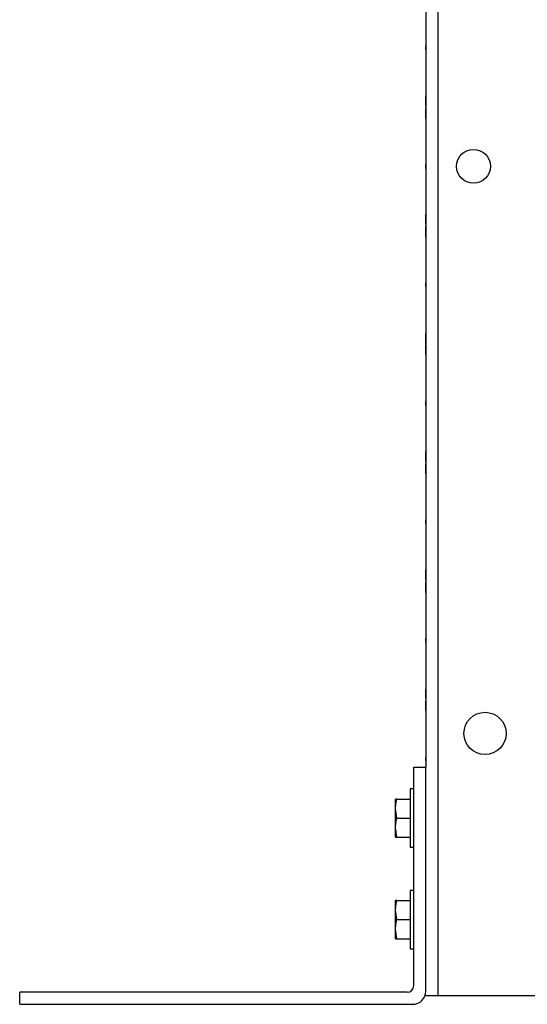
# Model space of a CAD drawing. Extents: x 6 to 75, y 7 to 126.
# Drawn here: x 60 to 67, y 7 to 22 of the extents above; entities that cross this region are included whole.
import ezdxf

# ---------------------------------------------------------------- set-up
doc = ezdxf.new("R2010")
doc.units = 0
doc.header["$MEASUREMENT"] = 0
doc.layers.add('TFR-TRI', color=7, linetype='CONTINUOUS')

msp = doc.modelspace()

# ---------------------------------------------------------------- linework, layer by layer
at = {"layer": 'TFR-TRI', "color": 4, "linetype": 'CONTINUOUS'}
for p, q in [((65.782, 91.493), (65.782, 7.618)), ((65.602, 90.227), (65.602, 10.994)), ((65.423, 7.769), (65.423, 10.993)), ((65.423, 10.993), (65.602, 10.993)), ((65.602, 7.687), (65.602, 10.993)), ((65.155, 10.507), (65.155, 10.524)), ((65.162, 10.524), (65.155, 10.524)), ((65.155, 10.458), (65.155, 10.507)), ((65.16, 10.449), (65.175, 10.524)), ((65.175, 10.524), (65.162, 10.524)), ((65.175, 10.524), (65.373, 10.524)), ((65.155, 10.384), (65.155, 10.458)), ((65.155, 10.384), (65.16, 10.449)), ((65.155, 10.292), (65.155, 10.384)), ((65.175, 10.243), (65.155, 10.384)), ((65.155, 10.194), (65.155, 10.292)), ((65.155, 10.103), (65.155, 10.194)), ((65.16, 10.168), (65.175, 10.243)), ((65.175, 10.243), (65.373, 10.243)), ((65.155, 10.103), (65.16, 10.168)), ((65.175, 9.962), (65.155, 10.103)), ((65.155, 10.028), (65.155, 10.103)), ((65.155, 9.979), (65.155, 10.028)), ((65.155, 9.962), (65.155, 9.979)), ((65.155, 9.962), (65.162, 9.962)), ((65.162, 9.962), (65.175, 9.962)), ((65.175, 9.962), (65.373, 9.962)), ((65.162, 9.024), (65.155, 9.024)), ((65.155, 9.007), (65.155, 9.024)), ((65.16, 8.949), (65.175, 9.024)), ((65.175, 9.024), (65.162, 9.024)), ((65.175, 9.024), (65.373, 9.024)), ((65.155, 8.958), (65.155, 9.007)), ((65.155, 8.884), (65.155, 8.958)), ((65.155, 8.884), (65.16, 8.949)), ((65.175, 8.743), (65.155, 8.884)), ((65.155, 8.792), (65.155, 8.884)), ((65.155, 8.694), (65.155, 8.792)), ((65.16, 8.668), (65.175, 8.743)), ((65.175, 8.743), (65.373, 8.743)), ((65.155, 8.603), (65.155, 8.694)), ((65.155, 8.603), (65.16, 8.668)), ((65.175, 8.462), (65.155, 8.603)), ((65.155, 8.528), (65.155, 8.603)), ((65.155, 8.479), (65.155, 8.528)), ((65.155, 8.462), (65.155, 8.479)), ((65.155, 8.462), (65.162, 8.462)), ((65.162, 8.462), (65.175, 8.462)), ((65.175, 8.462), (65.373, 8.462)), ((65.326, 7.672), (59.602, 7.672)), ((59.602, 7.493), (59.602, 7.672)), ((65.626, 7.618), (65.602, 7.618)), ((65.692, 7.618), (65.626, 7.618)), ((65.782, 7.618), (65.692, 7.618)), ((68.422, 7.618), (65.782, 7.618)), ((59.602, 7.493), (65.408, 7.493))]:
    msp.add_line(p, q, dxfattribs=at)
at = {"layer": 'TFR-TRI', "color": 3, "linetype": 'CONTINUOUS'}
for p, q in [((65.602, 21.588), (65.602, 21.648)), ((65.602, 21.588), (65.602, 21.648)), ((65.602, 21.648), (65.602, 21.588)), ((65.602, 21.648), (65.602, 21.588)), ((65.602, 20.903), (65.602, 20.908)), ((65.602, 20.908), (65.602, 20.906)), ((65.602, 20.906), (65.602, 20.9)), ((65.602, 20.898), (65.602, 20.904)), ((65.602, 20.904), (65.602, 20.881)), ((65.602, 20.891), (65.602, 20.903)), ((65.602, 20.9), (65.602, 20.89)), ((65.602, 20.887), (65.602, 20.898)), ((65.602, 20.892), (65.602, 20.897)), ((65.602, 20.897), (65.602, 20.895)), ((65.602, 20.895), (65.602, 20.889)), ((65.602, 20.876), (65.602, 20.892)), ((65.602, 20.872), (65.602, 20.891)), ((65.602, 20.89), (65.602, 20.878)), ((65.602, 20.889), (65.602, 20.88)), ((65.602, 20.87), (65.602, 20.887)), ((65.602, 20.883), (65.602, 20.881)), ((65.602, 20.881), (65.602, 20.883)), ((65.602, 20.881), (65.602, 20.873)), ((65.602, 20.872), (65.602, 20.881)), ((65.602, 20.881), (65.602, 20.877)), ((65.602, 20.88), (65.602, 20.867)), ((65.602, 20.878), (65.602, 20.864)), ((65.602, 20.877), (65.602, 20.872)), ((65.602, 20.856), (65.602, 20.876)), ((65.602, 20.873), (65.602, 20.861)), ((65.602, 20.861), (65.602, 20.872)), ((65.602, 20.872), (65.602, 20.861)), ((65.602, 20.851), (65.602, 20.872)), ((65.602, 20.868), (65.602, 20.871)), ((65.602, 20.871), (65.602, 20.868)), ((65.602, 20.849), (65.602, 20.87)), ((65.602, 20.858), (65.602, 20.868)), ((65.602, 20.868), (65.602, 20.859)), ((65.602, 20.867), (65.602, 20.85)), ((65.602, 20.864), (65.602, 20.847)), ((65.602, 20.861), (65.602, 20.846)), ((65.602, 20.847), (65.602, 20.861)), ((65.602, 20.861), (65.602, 20.848)), ((65.602, 20.859), (65.602, 20.846)), ((65.602, 20.846), (65.602, 20.858)), ((65.602, 20.83), (65.602, 20.856)), ((65.602, 20.837), (65.602, 20.851)), ((65.602, 20.85), (65.602, 20.83)), ((65.602, 20.822), (65.602, 20.849)), ((65.602, 20.848), (65.602, 20.837)), ((65.602, 20.837), (65.602, 20.847)), ((65.602, 20.847), (65.602, 20.82)), ((65.602, 20.846), (65.602, 20.831)), ((65.602, 20.846), (65.602, 20.83)), ((65.602, 20.83), (65.602, 20.846)), ((65.602, 20.827), (65.602, 20.837)), ((65.602, 20.825), (65.602, 20.837)), ((65.602, 20.837), (65.602, 20.828)), ((65.602, 20.831), (65.602, 20.819)), ((65.602, 20.83), (65.602, 20.814)), ((65.602, 20.809), (65.602, 20.83)), ((65.602, 20.83), (65.602, 20.814)), ((65.602, 20.814), (65.602, 20.83)), ((65.602, 20.828), (65.602, 20.818)), ((65.602, 20.819), (65.602, 20.827)), ((65.602, 20.813), (65.602, 20.825)), ((65.602, 20.801), (65.602, 20.822)), ((65.602, 20.82), (65.602, 20.799)), ((65.602, 20.812), (65.602, 20.819)), ((65.602, 20.819), (65.602, 20.81)), ((65.602, 20.818), (65.602, 20.81)), ((65.602, 20.801), (65.602, 20.814)), ((65.602, 20.814), (65.602, 20.801)), ((65.602, 20.814), (65.602, 20.801)), ((65.602, 20.804), (65.602, 20.813)), ((65.602, 20.809), (65.602, 20.812)), ((65.602, 20.81), (65.602, 20.805)), ((65.602, 20.81), (65.602, 20.807)), ((65.602, 20.807), (65.602, 20.809)), ((65.602, 20.793), (65.602, 20.809)), ((65.602, 20.805), (65.602, 20.804)), ((65.602, 20.792), (65.602, 20.801)), ((65.602, 20.801), (65.602, 20.792)), ((65.602, 20.785), (65.602, 20.801)), ((65.602, 20.801), (65.602, 20.79)), ((65.602, 20.799), (65.602, 20.785)), ((65.602, 20.78), (65.602, 20.793)), ((65.602, 20.792), (65.602, 20.789)), ((65.602, 20.789), (65.602, 20.792)), ((65.602, 20.79), (65.602, 20.78)), ((65.602, 20.78), (65.602, 20.785)), ((65.602, 20.785), (65.602, 20.78)), ((65.602, 20.78), (65.602, 20.773)), ((65.602, 20.77), (65.602, 20.78)), ((65.602, 20.773), (65.602, 20.768)), ((65.602, 20.765), (65.602, 20.77)), ((65.602, 20.768), (65.602, 20.764)), ((65.602, 20.763), (65.602, 20.765)), ((65.602, 20.764), (65.602, 20.763)), ((65.602, 20.723), (65.602, 20.721)), ((65.602, 20.722), (65.602, 20.723)), ((65.602, 20.718), (65.602, 20.722)), ((65.602, 20.721), (65.602, 20.716)), ((65.602, 20.713), (65.602, 20.718)), ((65.602, 20.716), (65.602, 20.706)), ((65.602, 20.706), (65.602, 20.713)), ((65.602, 20.706), (65.602, 20.701)), ((65.602, 20.701), (65.602, 20.706)), ((65.602, 20.697), (65.602, 20.706)), ((65.602, 20.706), (65.602, 20.694)), ((65.602, 20.701), (65.602, 20.685)), ((65.602, 20.687), (65.602, 20.701)), ((65.602, 20.697), (65.602, 20.694)), ((65.602, 20.685), (65.602, 20.697)), ((65.602, 20.694), (65.602, 20.697)), ((65.602, 20.694), (65.602, 20.677)), ((65.602, 20.694), (65.602, 20.685)), ((65.602, 20.685), (65.602, 20.694)), ((65.602, 20.666), (65.602, 20.687)), ((65.602, 20.672), (65.602, 20.685)), ((65.602, 20.672), (65.602, 20.685)), ((65.602, 20.685), (65.602, 20.672)), ((65.602, 20.685), (65.602, 20.664)), ((65.602, 20.681), (65.602, 20.683)), ((65.602, 20.683), (65.602, 20.673)), ((65.602, 20.676), (65.602, 20.681)), ((65.602, 20.676), (65.602, 20.679)), ((65.602, 20.679), (65.602, 20.678)), ((65.602, 20.678), (65.602, 20.674)), ((65.602, 20.677), (65.602, 20.656)), ((65.602, 20.668), (65.602, 20.676)), ((65.602, 20.668), (65.602, 20.676)), ((65.602, 20.674), (65.602, 20.667)), ((65.602, 20.673), (65.602, 20.662)), ((65.602, 20.672), (65.602, 20.656)), ((65.602, 20.656), (65.602, 20.672)), ((65.602, 20.656), (65.602, 20.672)), ((65.602, 20.655), (65.602, 20.668)), ((65.602, 20.658), (65.602, 20.668)), ((65.602, 20.667), (65.602, 20.659)), ((65.602, 20.639), (65.602, 20.666)), ((65.602, 20.664), (65.602, 20.637)), ((65.602, 20.662), (65.602, 20.649)), ((65.602, 20.659), (65.602, 20.649)), ((65.602, 20.649), (65.602, 20.658)), ((65.602, 20.64), (65.602, 20.656)), ((65.602, 20.656), (65.602, 20.64)), ((65.602, 20.656), (65.602, 20.63)), ((65.602, 20.636), (65.602, 20.656)), ((65.602, 20.64), (65.602, 20.655)), ((65.602, 20.649), (65.602, 20.636)), ((65.602, 20.638), (65.602, 20.649)), ((65.602, 20.649), (65.602, 20.639)), ((65.602, 20.627), (65.602, 20.64)), ((65.602, 20.64), (65.602, 20.628)), ((65.602, 20.626), (65.602, 20.64)), ((65.602, 20.623), (65.602, 20.639)), ((65.602, 20.639), (65.602, 20.625)), ((65.602, 20.625), (65.602, 20.638)), ((65.602, 20.637), (65.602, 20.616)), ((65.602, 20.619), (65.602, 20.636)), ((65.602, 20.636), (65.602, 20.614)), ((65.602, 20.63), (65.602, 20.61)), ((65.602, 20.628), (65.602, 20.619)), ((65.602, 20.618), (65.602, 20.627)), ((65.602, 20.614), (65.602, 20.626)), ((65.602, 20.615), (65.602, 20.625)), ((65.602, 20.625), (65.602, 20.614)), ((65.602, 20.608), (65.602, 20.623)), ((65.602, 20.619), (65.602, 20.615)), ((65.602, 20.606), (65.602, 20.619)), ((65.602, 20.615), (65.602, 20.618)), ((65.602, 20.616), (65.602, 20.599)), ((65.602, 20.609), (65.602, 20.615)), ((65.602, 20.614), (65.602, 20.595)), ((65.602, 20.614), (65.602, 20.606)), ((65.602, 20.606), (65.602, 20.614)), ((65.602, 20.61), (65.602, 20.595)), ((65.602, 20.606), (65.602, 20.609)), ((65.602, 20.596), (65.602, 20.608)), ((65.602, 20.606), (65.602, 20.603)), ((65.602, 20.603), (65.602, 20.606)), ((65.602, 20.582), (65.602, 20.606)), ((65.602, 20.597), (65.602, 20.606)), ((65.602, 20.599), (65.602, 20.588)), ((65.602, 20.591), (65.602, 20.597)), ((65.602, 20.586), (65.602, 20.596)), ((65.602, 20.595), (65.602, 20.589)), ((65.602, 20.595), (65.602, 20.583)), ((65.602, 20.589), (65.602, 20.591)), ((65.602, 20.588), (65.602, 20.582)), ((65.602, 20.581), (65.602, 20.586)), ((65.602, 20.583), (65.602, 20.579)), ((65.602, 20.579), (65.602, 20.581)), ((65.602, 19.838), (65.602, 19.898)), ((65.602, 19.838), (65.602, 19.898)), ((65.602, 19.898), (65.602, 19.838)), ((65.602, 19.898), (65.602, 19.838)), ((65.602, 19.158), (65.602, 19.154)), ((65.602, 19.153), (65.602, 19.158)), ((65.602, 19.154), (65.602, 19.142)), ((65.602, 19.14), (65.602, 19.153)), ((65.602, 19.047), (65.602, 19.148)), ((65.602, 19.148), (65.602, 19.067)), ((65.602, 19.142), (65.602, 19.147)), ((65.602, 19.147), (65.602, 19.145)), ((65.602, 19.145), (65.602, 19.139)), ((65.602, 19.126), (65.602, 19.142)), ((65.602, 19.142), (65.602, 19.119)), ((65.602, 19.119), (65.602, 19.14)), ((65.602, 19.139), (65.602, 19.13)), ((65.602, 19.131), (65.602, 19.128)), ((65.602, 19.128), (65.602, 19.131)), ((65.602, 19.13), (65.602, 19.117)), ((65.602, 19.119), (65.602, 19.128)), ((65.602, 19.128), (65.602, 19.119)), ((65.602, 19.106), (65.602, 19.126)), ((65.602, 19.121), (65.602, 19.118)), ((65.602, 19.118), (65.602, 19.121)), ((65.602, 19.119), (65.602, 19.105)), ((65.602, 19.119), (65.602, 19.088)), ((65.602, 19.095), (65.602, 19.119)), ((65.602, 19.105), (65.602, 19.119)), ((65.602, 19.108), (65.602, 19.118)), ((65.602, 19.118), (65.602, 19.109)), ((65.602, 19.117), (65.602, 19.1)), ((65.602, 19.109), (65.602, 19.096)), ((65.602, 19.096), (65.602, 19.108)), ((65.602, 19.08), (65.602, 19.106)), ((65.602, 19.088), (65.602, 19.105)), ((65.602, 19.105), (65.602, 19.088)), ((65.602, 19.1), (65.602, 19.08)), ((65.602, 19.08), (65.602, 19.096)), ((65.602, 19.096), (65.602, 19.08)), ((65.602, 19.075), (65.602, 19.095)), ((65.602, 19.088), (65.602, 19.076)), ((65.602, 19.074), (65.602, 19.088)), ((65.602, 19.088), (65.602, 19.063)), ((65.602, 19.059), (65.602, 19.08)), ((65.602, 19.08), (65.602, 19.064)), ((65.602, 19.08), (65.602, 19.064)), ((65.602, 19.064), (65.602, 19.08)), ((65.602, 19.076), (65.602, 19.066)), ((65.602, 19.056), (65.602, 19.075)), ((65.602, 19.063), (65.602, 19.074)), ((65.602, 19.067), (65.602, 19.056)), ((65.602, 19.066), (65.602, 19.057)), ((65.602, 19.051), (65.602, 19.064)), ((65.602, 19.064), (65.602, 19.051)), ((65.602, 19.064), (65.602, 19.051)), ((65.602, 19.063), (65.602, 19.043)), ((65.602, 19.054), (65.602, 19.063)), ((65.602, 19.043), (65.602, 19.059)), ((65.602, 19.057), (65.602, 19.051)), ((65.602, 19.049), (65.602, 19.054)), ((65.602, 19.051), (65.602, 19.042)), ((65.602, 19.042), (65.602, 19.051)), ((65.602, 19.051), (65.602, 19.027)), ((65.602, 19.051), (65.602, 19.04)), ((65.602, 19.023), (65.602, 19.049)), ((65.602, 19.027), (65.602, 19.047)), ((65.602, 19.043), (65.602, 19.029)), ((65.602, 19.03), (65.602, 19.043)), ((65.602, 19.042), (65.602, 19.039)), ((65.602, 19.039), (65.602, 19.042)), ((65.602, 19.04), (65.602, 19.03)), ((65.602, 19.03), (65.602, 19.023)), ((65.602, 19.02), (65.602, 19.03)), ((65.602, 19.029), (65.602, 19.023)), ((65.602, 19.023), (65.602, 19.018)), ((65.602, 19.015), (65.602, 19.02)), ((65.602, 19.018), (65.602, 19.014)), ((65.602, 19.013), (65.602, 19.015)), ((65.602, 19.014), (65.602, 19.013)), ((65.602, 18.973), (65.602, 18.971)), ((65.602, 18.972), (65.602, 18.973)), ((65.602, 18.968), (65.602, 18.972)), ((65.602, 18.971), (65.602, 18.966)), ((65.602, 18.963), (65.602, 18.968)), ((65.602, 18.966), (65.602, 18.956)), ((65.602, 18.963), (65.602, 18.937)), ((65.602, 18.957), (65.602, 18.963)), ((65.602, 18.956), (65.602, 18.963)), ((65.602, 18.935), (65.602, 18.959)), ((65.602, 18.959), (65.602, 18.939)), ((65.602, 18.943), (65.602, 18.957)), ((65.602, 18.956), (65.602, 18.944)), ((65.602, 18.947), (65.602, 18.956)), ((65.602, 18.935), (65.602, 18.947)), ((65.602, 18.944), (65.602, 18.947)), ((65.602, 18.947), (65.602, 18.944)), ((65.602, 18.944), (65.602, 18.935)), ((65.602, 18.944), (65.602, 18.927)), ((65.602, 18.935), (65.602, 18.944)), ((65.602, 18.923), (65.602, 18.943)), ((65.602, 18.939), (65.602, 18.838)), ((65.602, 18.937), (65.602, 18.932)), ((65.602, 18.922), (65.602, 18.935)), ((65.602, 18.929), (65.602, 18.935)), ((65.602, 18.922), (65.602, 18.935)), ((65.602, 18.935), (65.602, 18.922)), ((65.602, 18.932), (65.602, 18.924)), ((65.602, 18.919), (65.602, 18.93)), ((65.602, 18.93), (65.602, 18.911)), ((65.602, 18.92), (65.602, 18.929)), ((65.602, 18.927), (65.602, 18.906)), ((65.602, 18.924), (65.602, 18.912)), ((65.602, 18.898), (65.602, 18.923)), ((65.602, 18.906), (65.602, 18.922)), ((65.602, 18.922), (65.602, 18.906)), ((65.602, 18.906), (65.602, 18.922)), ((65.602, 18.91), (65.602, 18.92)), ((65.602, 18.838), (65.602, 18.919)), ((65.602, 18.912), (65.602, 18.898)), ((65.602, 18.911), (65.602, 18.892)), ((65.602, 18.898), (65.602, 18.91)), ((65.602, 18.89), (65.602, 18.906)), ((65.602, 18.906), (65.602, 18.88)), ((65.602, 18.906), (65.602, 18.89)), ((65.602, 18.886), (65.602, 18.906)), ((65.602, 18.898), (65.602, 18.881)), ((65.602, 18.881), (65.602, 18.898)), ((65.602, 18.867), (65.602, 18.898)), ((65.602, 18.892), (65.602, 18.867)), ((65.602, 18.877), (65.602, 18.89)), ((65.602, 18.89), (65.602, 18.878)), ((65.602, 18.869), (65.602, 18.886)), ((65.602, 18.881), (65.602, 18.867)), ((65.602, 18.867), (65.602, 18.881)), ((65.602, 18.88), (65.602, 18.86)), ((65.602, 18.878), (65.602, 18.869)), ((65.602, 18.868), (65.602, 18.877)), ((65.602, 18.856), (65.602, 18.869)), ((65.602, 18.869), (65.602, 18.865)), ((65.602, 18.865), (65.602, 18.868)), ((65.602, 18.844), (65.602, 18.867)), ((65.602, 18.858), (65.602, 18.867)), ((65.602, 18.867), (65.602, 18.858)), ((65.602, 18.867), (65.602, 18.846)), ((65.602, 18.86), (65.602, 18.845)), ((65.602, 18.855), (65.602, 18.858)), ((65.602, 18.858), (65.602, 18.855)), ((65.602, 18.847), (65.602, 18.856)), ((65.602, 18.841), (65.602, 18.847)), ((65.602, 18.846), (65.602, 18.833)), ((65.602, 18.845), (65.602, 18.839)), ((65.602, 18.832), (65.602, 18.844)), ((65.602, 18.839), (65.602, 18.841)), ((65.602, 18.833), (65.602, 18.828)), ((65.602, 18.828), (65.602, 18.832)), ((65.602, 18.148), (65.602, 18.088)), ((65.602, 18.148), (65.602, 18.088)), ((65.602, 18.088), (65.602, 18.148)), ((65.602, 18.088), (65.602, 18.148)), ((65.602, 17.378), (65.602, 17.408)), ((65.602, 17.408), (65.602, 17.378)), ((65.602, 17.397), (65.602, 17.395)), ((65.602, 17.392), (65.602, 17.397)), ((65.602, 17.395), (65.602, 17.389)), ((65.602, 17.376), (65.602, 17.392)), ((65.602, 17.389), (65.602, 17.38)), ((65.602, 17.38), (65.602, 17.367)), ((65.602, 17.356), (65.602, 17.378)), ((65.602, 17.378), (65.602, 17.35)), ((65.602, 17.356), (65.602, 17.376)), ((65.602, 17.368), (65.602, 17.371)), ((65.602, 17.371), (65.602, 17.368)), ((65.602, 17.358), (65.602, 17.368)), ((65.602, 17.368), (65.602, 17.359)), ((65.602, 17.367), (65.602, 17.35)), ((65.602, 17.359), (65.602, 17.346)), ((65.602, 17.346), (65.602, 17.358)), ((65.602, 17.33), (65.602, 17.356)), ((65.602, 17.253), (65.602, 17.356)), ((65.602, 17.35), (65.602, 17.33)), ((65.602, 17.35), (65.602, 17.28)), ((65.602, 17.35), (65.602, 17.253)), ((65.602, 17.28), (65.602, 17.35)), ((65.602, 17.33), (65.602, 17.346)), ((65.602, 17.346), (65.602, 17.33)), ((65.602, 17.33), (65.602, 17.314)), ((65.602, 17.314), (65.602, 17.33)), ((65.602, 17.33), (65.602, 17.314)), ((65.602, 17.309), (65.602, 17.33)), ((65.602, 17.314), (65.602, 17.301)), ((65.602, 17.314), (65.602, 17.301)), ((65.602, 17.301), (65.602, 17.314)), ((65.602, 17.293), (65.602, 17.309)), ((65.602, 17.292), (65.602, 17.301)), ((65.602, 17.301), (65.602, 17.29)), ((65.602, 17.301), (65.602, 17.292)), ((65.602, 17.28), (65.602, 17.293)), ((65.602, 17.292), (65.602, 17.289)), ((65.602, 17.289), (65.602, 17.292)), ((65.602, 17.29), (65.602, 17.28)), ((65.602, 17.27), (65.602, 17.28)), ((65.602, 17.28), (65.602, 17.273)), ((65.602, 17.273), (65.602, 17.268)), ((65.602, 17.265), (65.602, 17.27)), ((65.602, 17.268), (65.602, 17.264)), ((65.602, 17.263), (65.602, 17.265)), ((65.602, 17.264), (65.602, 17.263)), ((65.602, 17.136), (65.602, 17.233)), ((65.602, 17.233), (65.602, 17.131)), ((65.602, 17.223), (65.602, 17.221)), ((65.602, 17.222), (65.602, 17.223)), ((65.602, 17.218), (65.602, 17.222)), ((65.602, 17.221), (65.602, 17.216)), ((65.602, 17.213), (65.602, 17.218)), ((65.602, 17.216), (65.602, 17.206)), ((65.602, 17.206), (65.602, 17.213)), ((65.602, 17.206), (65.602, 17.136)), ((65.602, 17.136), (65.602, 17.206)), ((65.602, 17.197), (65.602, 17.206)), ((65.602, 17.206), (65.602, 17.194)), ((65.602, 17.185), (65.602, 17.197)), ((65.602, 17.194), (65.602, 17.197)), ((65.602, 17.197), (65.602, 17.194)), ((65.602, 17.194), (65.602, 17.185)), ((65.602, 17.194), (65.602, 17.177)), ((65.602, 17.185), (65.602, 17.194)), ((65.602, 17.172), (65.602, 17.185)), ((65.602, 17.172), (65.602, 17.185)), ((65.602, 17.185), (65.602, 17.172)), ((65.602, 17.177), (65.602, 17.156)), ((65.602, 17.156), (65.602, 17.172)), ((65.602, 17.172), (65.602, 17.156)), ((65.602, 17.156), (65.602, 17.172)), ((65.602, 17.156), (65.602, 17.14)), ((65.602, 17.14), (65.602, 17.156)), ((65.602, 17.136), (65.602, 17.156)), ((65.602, 17.156), (65.602, 17.13)), ((65.602, 17.14), (65.602, 17.128)), ((65.602, 17.127), (65.602, 17.14)), ((65.602, 17.108), (65.602, 17.136)), ((65.602, 17.119), (65.602, 17.136)), ((65.602, 17.131), (65.602, 17.108)), ((65.602, 17.13), (65.602, 17.11)), ((65.602, 17.128), (65.602, 17.119)), ((65.602, 17.118), (65.602, 17.127)), ((65.602, 17.119), (65.602, 17.115)), ((65.602, 17.106), (65.602, 17.119)), ((65.602, 17.115), (65.602, 17.118)), ((65.602, 17.11), (65.602, 17.095)), ((65.602, 17.078), (65.602, 17.108)), ((65.602, 17.108), (65.602, 17.078)), ((65.602, 17.097), (65.602, 17.106)), ((65.602, 17.091), (65.602, 17.097)), ((65.602, 17.095), (65.602, 17.089)), ((65.602, 17.089), (65.602, 17.091)), ((65.602, 16.338), (65.602, 16.398)), ((65.602, 16.398), (65.602, 16.338)), ((65.602, 16.398), (65.602, 16.338)), ((65.602, 16.338), (65.602, 16.398)), ((65.602, 15.658), (65.602, 15.653)), ((65.602, 15.656), (65.602, 15.658)), ((65.602, 15.648), (65.602, 15.656)), ((65.602, 15.653), (65.602, 15.639)), ((65.602, 15.646), (65.602, 15.648)), ((65.602, 15.648), (65.602, 15.646)), ((65.602, 15.636), (65.602, 15.648)), ((65.602, 15.642), (65.602, 15.647)), ((65.602, 15.647), (65.602, 15.645)), ((65.602, 15.641), (65.602, 15.646)), ((65.602, 15.646), (65.602, 15.641)), ((65.602, 15.645), (65.602, 15.639)), ((65.602, 15.626), (65.602, 15.642)), ((65.602, 15.641), (65.602, 15.632)), ((65.602, 15.632), (65.602, 15.641)), ((65.602, 15.639), (65.602, 15.616)), ((65.602, 15.639), (65.602, 15.63)), ((65.602, 15.62), (65.602, 15.636)), ((65.602, 15.619), (65.602, 15.632)), ((65.602, 15.632), (65.602, 15.62)), ((65.602, 15.628), (65.602, 15.631)), ((65.602, 15.631), (65.602, 15.629)), ((65.602, 15.63), (65.602, 15.617)), ((65.602, 15.629), (65.602, 15.62)), ((65.602, 15.619), (65.602, 15.628)), ((65.602, 15.606), (65.602, 15.626)), ((65.602, 15.619), (65.602, 15.622)), ((65.602, 15.622), (65.602, 15.62)), ((65.602, 15.621), (65.602, 15.618)), ((65.602, 15.618), (65.602, 15.621)), ((65.602, 15.62), (65.602, 15.607)), ((65.602, 15.62), (65.602, 15.613)), ((65.602, 15.604), (65.602, 15.619)), ((65.602, 15.606), (65.602, 15.619)), ((65.602, 15.609), (65.602, 15.619)), ((65.602, 15.618), (65.602, 15.609)), ((65.602, 15.608), (65.602, 15.618)), ((65.602, 15.617), (65.602, 15.6)), ((65.602, 15.616), (65.602, 15.589)), ((65.602, 15.613), (65.602, 15.602)), ((65.602, 15.609), (65.602, 15.596)), ((65.602, 15.596), (65.602, 15.609)), ((65.602, 15.596), (65.602, 15.608)), ((65.602, 15.607), (65.602, 15.592)), ((65.602, 15.58), (65.602, 15.606)), ((65.602, 15.589), (65.602, 15.606)), ((65.602, 15.588), (65.602, 15.604)), ((65.602, 15.602), (65.602, 15.589)), ((65.602, 15.6), (65.602, 15.58)), ((65.602, 15.58), (65.602, 15.596)), ((65.602, 15.581), (65.602, 15.596)), ((65.602, 15.596), (65.602, 15.58)), ((65.602, 15.592), (65.602, 15.584)), ((65.602, 15.589), (65.602, 15.565)), ((65.602, 15.589), (65.602, 15.575)), ((65.602, 15.576), (65.602, 15.589)), ((65.602, 15.566), (65.602, 15.588)), ((65.602, 15.584), (65.602, 15.574)), ((65.602, 15.579), (65.602, 15.581)), ((65.602, 15.58), (65.602, 15.564)), ((65.602, 15.564), (65.602, 15.58)), ((65.602, 15.559), (65.602, 15.58)), ((65.602, 15.58), (65.602, 15.564)), ((65.602, 15.577), (65.602, 15.579)), ((65.602, 15.574), (65.602, 15.577)), ((65.602, 15.564), (65.602, 15.576)), ((65.602, 15.575), (65.602, 15.564)), ((65.602, 15.548), (65.602, 15.566)), ((65.602, 15.565), (65.602, 15.545)), ((65.602, 15.564), (65.602, 15.551)), ((65.602, 15.564), (65.602, 15.556)), ((65.602, 15.564), (65.602, 15.551)), ((65.602, 15.555), (65.602, 15.564)), ((65.602, 15.551), (65.602, 15.564)), ((65.602, 15.543), (65.602, 15.559)), ((65.602, 15.556), (65.602, 15.552)), ((65.602, 15.549), (65.602, 15.555)), ((65.602, 15.552), (65.602, 15.527)), ((65.602, 15.551), (65.602, 15.54)), ((65.602, 15.551), (65.602, 15.542)), ((65.602, 15.542), (65.602, 15.551)), ((65.602, 15.524), (65.602, 15.549)), ((65.602, 15.534), (65.602, 15.548)), ((65.602, 15.545), (65.602, 15.531)), ((65.602, 15.53), (65.602, 15.543)), ((65.602, 15.539), (65.602, 15.542)), ((65.602, 15.542), (65.602, 15.539)), ((65.602, 15.54), (65.602, 15.53)), ((65.602, 15.527), (65.602, 15.534)), ((65.602, 15.531), (65.602, 15.524)), ((65.602, 15.52), (65.602, 15.53)), ((65.602, 15.53), (65.602, 15.523)), ((65.602, 15.523), (65.602, 15.518)), ((65.602, 15.515), (65.602, 15.52)), ((65.602, 15.518), (65.602, 15.514)), ((65.602, 15.513), (65.602, 15.515)), ((65.602, 15.514), (65.602, 15.513)), ((65.602, 15.472), (65.602, 15.473)), ((65.602, 15.473), (65.602, 15.471)), ((65.602, 15.468), (65.602, 15.472)), ((65.602, 15.471), (65.602, 15.466)), ((65.602, 15.463), (65.602, 15.468)), ((65.602, 15.466), (65.602, 15.456)), ((65.602, 15.456), (65.602, 15.463)), ((65.602, 15.462), (65.602, 15.437)), ((65.602, 15.455), (65.602, 15.462)), ((65.602, 15.459), (65.602, 15.452)), ((65.602, 15.434), (65.602, 15.459)), ((65.602, 15.447), (65.602, 15.456)), ((65.602, 15.456), (65.602, 15.444)), ((65.602, 15.442), (65.602, 15.455)), ((65.602, 15.452), (65.602, 15.438)), ((65.602, 15.444), (65.602, 15.447)), ((65.602, 15.435), (65.602, 15.447)), ((65.602, 15.447), (65.602, 15.444)), ((65.602, 15.444), (65.602, 15.435)), ((65.602, 15.435), (65.602, 15.444)), ((65.602, 15.444), (65.602, 15.427)), ((65.602, 15.421), (65.602, 15.442)), ((65.602, 15.438), (65.602, 15.42)), ((65.602, 15.437), (65.602, 15.431)), ((65.602, 15.422), (65.602, 15.435)), ((65.602, 15.435), (65.602, 15.422)), ((65.602, 15.422), (65.602, 15.435)), ((65.602, 15.43), (65.602, 15.434)), ((65.602, 15.431), (65.602, 15.422)), ((65.602, 15.422), (65.602, 15.43)), ((65.602, 15.427), (65.602, 15.406)), ((65.602, 15.422), (65.602, 15.406)), ((65.602, 15.406), (65.602, 15.422)), ((65.602, 15.411), (65.602, 15.422)), ((65.602, 15.406), (65.602, 15.422)), ((65.602, 15.422), (65.602, 15.41)), ((65.602, 15.397), (65.602, 15.421)), ((65.602, 15.42), (65.602, 15.398)), ((65.602, 15.403), (65.602, 15.412)), ((65.602, 15.412), (65.602, 15.41)), ((65.602, 15.397), (65.602, 15.411)), ((65.602, 15.41), (65.602, 15.397)), ((65.602, 15.41), (65.602, 15.407)), ((65.602, 15.407), (65.602, 15.405)), ((65.602, 15.406), (65.602, 15.38)), ((65.602, 15.386), (65.602, 15.406)), ((65.602, 15.406), (65.602, 15.39)), ((65.602, 15.39), (65.602, 15.406)), ((65.602, 15.405), (65.602, 15.39)), ((65.602, 15.395), (65.602, 15.403)), ((65.602, 15.398), (65.602, 15.382)), ((65.602, 15.397), (65.602, 15.38)), ((65.602, 15.384), (65.602, 15.397)), ((65.602, 15.37), (65.602, 15.397)), ((65.602, 15.379), (65.602, 15.395)), ((65.602, 15.377), (65.602, 15.39)), ((65.602, 15.39), (65.602, 15.378)), ((65.602, 15.39), (65.602, 15.377)), ((65.602, 15.369), (65.602, 15.386)), ((65.602, 15.373), (65.602, 15.384)), ((65.602, 15.382), (65.602, 15.367)), ((65.602, 15.38), (65.602, 15.367)), ((65.602, 15.38), (65.602, 15.36)), ((65.602, 15.366), (65.602, 15.379)), ((65.602, 15.378), (65.602, 15.369)), ((65.602, 15.377), (65.602, 15.367)), ((65.602, 15.368), (65.602, 15.377)), ((65.602, 15.366), (65.602, 15.373)), ((65.602, 15.348), (65.602, 15.37)), ((65.602, 15.356), (65.602, 15.369)), ((65.602, 15.369), (65.602, 15.365)), ((65.602, 15.365), (65.602, 15.368)), ((65.602, 15.367), (65.602, 15.364)), ((65.602, 15.367), (65.602, 15.358)), ((65.602, 15.367), (65.602, 15.355)), ((65.602, 15.364), (65.602, 15.366)), ((65.602, 15.354), (65.602, 15.366)), ((65.602, 15.357), (65.602, 15.366)), ((65.602, 15.366), (65.602, 15.35)), ((65.602, 15.36), (65.602, 15.345)), ((65.602, 15.358), (65.602, 15.355)), ((65.602, 15.355), (65.602, 15.357)), ((65.602, 15.347), (65.602, 15.356)), ((65.602, 15.355), (65.602, 15.345)), ((65.602, 15.345), (65.602, 15.354)), ((65.602, 15.35), (65.602, 15.338)), ((65.602, 15.333), (65.602, 15.348)), ((65.602, 15.341), (65.602, 15.347)), ((65.602, 15.34), (65.602, 15.345)), ((65.602, 15.345), (65.602, 15.34)), ((65.602, 15.345), (65.602, 15.339)), ((65.602, 15.339), (65.602, 15.341)), ((65.602, 15.34), (65.602, 15.338)), ((65.602, 15.338), (65.602, 15.34)), ((65.602, 15.338), (65.602, 15.331)), ((65.602, 15.328), (65.602, 15.333)), ((65.602, 15.331), (65.602, 15.328)), ((65.602, 14.588), (65.602, 14.648)), ((65.602, 14.648), (65.602, 14.588)), ((65.602, 14.588), (65.602, 14.648)), ((65.602, 14.648), (65.602, 14.588)), ((65.602, 13.801), (65.602, 13.912)), ((65.602, 13.912), (65.602, 13.763)), ((65.602, 13.911), (65.602, 13.91)), ((65.602, 13.907), (65.602, 13.911)), ((65.602, 13.91), (65.602, 13.906)), ((65.602, 13.892), (65.602, 13.907)), ((65.602, 13.906), (65.602, 13.898)), ((65.602, 13.898), (65.602, 13.887)), ((65.602, 13.892), (65.602, 13.897)), ((65.602, 13.897), (65.602, 13.895)), ((65.602, 13.895), (65.602, 13.889)), ((65.602, 13.876), (65.602, 13.892)), ((65.602, 13.87), (65.602, 13.892)), ((65.602, 13.889), (65.602, 13.88)), ((65.602, 13.887), (65.602, 13.87)), ((65.602, 13.883), (65.602, 13.88)), ((65.602, 13.88), (65.602, 13.883)), ((65.602, 13.87), (65.602, 13.88)), ((65.602, 13.88), (65.602, 13.867)), ((65.602, 13.88), (65.602, 13.871)), ((65.602, 13.856), (65.602, 13.876)), ((65.602, 13.868), (65.602, 13.871)), ((65.602, 13.871), (65.602, 13.858)), ((65.602, 13.871), (65.602, 13.868)), ((65.602, 13.841), (65.602, 13.87)), ((65.602, 13.87), (65.602, 13.845)), ((65.602, 13.851), (65.602, 13.87)), ((65.602, 13.858), (65.602, 13.868)), ((65.602, 13.868), (65.602, 13.859)), ((65.602, 13.867), (65.602, 13.85)), ((65.602, 13.859), (65.602, 13.846)), ((65.602, 13.846), (65.602, 13.858)), ((65.602, 13.858), (65.602, 13.841)), ((65.602, 13.83), (65.602, 13.856)), ((65.602, 13.82), (65.602, 13.851)), ((65.602, 13.85), (65.602, 13.83)), ((65.602, 13.83), (65.602, 13.846)), ((65.602, 13.846), (65.602, 13.83)), ((65.602, 13.845), (65.602, 13.825)), ((65.602, 13.812), (65.602, 13.841)), ((65.602, 13.841), (65.602, 13.823)), ((65.602, 13.814), (65.602, 13.83)), ((65.602, 13.83), (65.602, 13.814)), ((65.602, 13.83), (65.602, 13.814)), ((65.602, 13.809), (65.602, 13.83)), ((65.602, 13.825), (65.602, 13.813)), ((65.602, 13.823), (65.602, 13.809)), ((65.602, 13.8), (65.602, 13.82)), ((65.602, 13.814), (65.602, 13.801)), ((65.602, 13.801), (65.602, 13.814)), ((65.602, 13.814), (65.602, 13.801)), ((65.602, 13.813), (65.602, 13.807)), ((65.602, 13.79), (65.602, 13.812)), ((65.602, 13.793), (65.602, 13.809)), ((65.602, 13.809), (65.602, 13.8)), ((65.602, 13.807), (65.602, 13.801)), ((65.602, 13.792), (65.602, 13.801)), ((65.602, 13.801), (65.602, 13.79)), ((65.602, 13.801), (65.602, 13.792)), ((65.602, 13.784), (65.602, 13.8)), ((65.602, 13.8), (65.602, 13.797)), ((65.602, 13.797), (65.602, 13.768)), ((65.602, 13.78), (65.602, 13.793)), ((65.602, 13.792), (65.602, 13.789)), ((65.602, 13.789), (65.602, 13.792)), ((65.602, 13.79), (65.602, 13.78)), ((65.602, 13.775), (65.602, 13.79)), ((65.602, 13.774), (65.602, 13.784)), ((65.602, 13.78), (65.602, 13.773)), ((65.602, 13.77), (65.602, 13.78)), ((65.602, 13.768), (65.602, 13.775)), ((65.602, 13.766), (65.602, 13.774)), ((65.602, 13.773), (65.602, 13.768)), ((65.602, 13.765), (65.602, 13.77)), ((65.602, 13.768), (65.602, 13.764)), ((65.602, 13.764), (65.602, 13.766)), ((65.602, 13.763), (65.602, 13.765)), ((65.602, 13.763), (65.602, 13.764)), ((65.602, 13.764), (65.602, 13.763)), ((65.602, 13.575), (65.602, 13.723)), ((65.602, 13.723), (65.602, 13.721)), ((65.602, 13.722), (65.602, 13.723)), ((65.602, 13.723), (65.602, 13.722)), ((65.602, 13.722), (65.602, 13.72)), ((65.602, 13.718), (65.602, 13.722)), ((65.602, 13.721), (65.602, 13.716)), ((65.602, 13.72), (65.602, 13.712)), ((65.602, 13.689), (65.602, 13.718)), ((65.602, 13.713), (65.602, 13.718)), ((65.602, 13.718), (65.602, 13.711)), ((65.602, 13.716), (65.602, 13.706)), ((65.602, 13.706), (65.602, 13.713)), ((65.602, 13.712), (65.602, 13.702)), ((65.602, 13.711), (65.602, 13.696)), ((65.602, 13.697), (65.602, 13.706)), ((65.602, 13.706), (65.602, 13.694)), ((65.602, 13.702), (65.602, 13.686)), ((65.602, 13.694), (65.602, 13.697)), ((65.602, 13.685), (65.602, 13.697)), ((65.602, 13.697), (65.602, 13.694)), ((65.602, 13.696), (65.602, 13.674)), ((65.602, 13.694), (65.602, 13.677)), ((65.602, 13.694), (65.602, 13.685)), ((65.602, 13.685), (65.602, 13.694)), ((65.602, 13.686), (65.602, 13.689)), ((65.602, 13.686), (65.602, 13.666)), ((65.602, 13.677), (65.602, 13.686)), ((65.602, 13.672), (65.602, 13.685)), ((65.602, 13.672), (65.602, 13.685)), ((65.602, 13.685), (65.602, 13.672)), ((65.602, 13.685), (65.602, 13.575)), ((65.602, 13.68), (65.602, 13.685)), ((65.602, 13.673), (65.602, 13.68)), ((65.602, 13.677), (65.602, 13.656)), ((65.602, 13.663), (65.602, 13.677)), ((65.602, 13.674), (65.602, 13.645)), ((65.602, 13.662), (65.602, 13.673)), ((65.602, 13.672), (65.602, 13.656)), ((65.602, 13.656), (65.602, 13.672)), ((65.602, 13.656), (65.602, 13.672)), ((65.602, 13.666), (65.602, 13.635)), ((65.602, 13.645), (65.602, 13.663)), ((65.602, 13.641), (65.602, 13.662)), ((65.602, 13.636), (65.602, 13.656)), ((65.602, 13.656), (65.602, 13.63)), ((65.602, 13.656), (65.602, 13.64)), ((65.602, 13.64), (65.602, 13.656)), ((65.602, 13.628), (65.602, 13.645)), ((65.602, 13.645), (65.602, 13.616)), ((65.602, 13.616), (65.602, 13.641)), ((65.602, 13.64), (65.602, 13.628)), ((65.602, 13.627), (65.602, 13.64)), ((65.602, 13.619), (65.602, 13.636)), ((65.602, 13.635), (65.602, 13.616)), ((65.602, 13.63), (65.602, 13.61)), ((65.602, 13.615), (65.602, 13.628)), ((65.602, 13.628), (65.602, 13.619)), ((65.602, 13.618), (65.602, 13.627)), ((65.602, 13.619), (65.602, 13.615)), ((65.602, 13.606), (65.602, 13.619)), ((65.602, 13.615), (65.602, 13.618)), ((65.602, 13.599), (65.602, 13.616)), ((65.602, 13.616), (65.602, 13.606)), ((65.602, 13.616), (65.602, 13.594)), ((65.602, 13.606), (65.602, 13.615)), ((65.602, 13.61), (65.602, 13.595)), ((65.602, 13.606), (65.602, 13.603)), ((65.602, 13.603), (65.602, 13.606)), ((65.602, 13.597), (65.602, 13.606)), ((65.602, 13.588), (65.602, 13.599)), ((65.602, 13.591), (65.602, 13.597)), ((65.602, 13.595), (65.602, 13.589)), ((65.602, 13.594), (65.602, 13.58)), ((65.602, 13.589), (65.602, 13.591)), ((65.602, 13.58), (65.602, 13.588)), ((65.602, 13.58), (65.602, 13.575)), ((65.602, 13.576), (65.602, 13.58)), ((65.602, 13.575), (65.602, 13.576)), ((65.602, 12.838), (65.602, 12.898)), ((65.602, 12.838), (65.602, 12.898)), ((65.602, 12.898), (65.602, 12.838)), ((65.602, 12.898), (65.602, 12.838)), ((65.602, 12.147), (65.602, 12.145)), ((65.602, 12.142), (65.602, 12.147)), ((65.602, 12.145), (65.602, 12.139)), ((65.602, 12.126), (65.602, 12.142)), ((65.602, 12.139), (65.602, 12.13)), ((65.602, 12.13), (65.602, 12.117)), ((65.602, 12.106), (65.602, 12.126)), ((65.602, 12.118), (65.602, 12.121)), ((65.602, 12.121), (65.602, 12.118)), ((65.602, 12.119), (65.602, 12.093)), ((65.602, 12.102), (65.602, 12.119)), ((65.602, 12.118), (65.602, 12.109)), ((65.602, 12.108), (65.602, 12.118)), ((65.602, 12.117), (65.602, 12.1)), ((65.602, 12.109), (65.602, 12.096)), ((65.602, 12.096), (65.602, 12.108)), ((65.602, 12.08), (65.602, 12.106)), ((65.602, 12.093), (65.602, 12.102)), ((65.602, 12.1), (65.602, 12.08)), ((65.602, 12.08), (65.602, 12.096)), ((65.602, 12.096), (65.602, 12.08)), ((65.602, 12.08), (65.602, 12.093)), ((65.602, 12.093), (65.602, 12.083)), ((65.602, 12.083), (65.602, 12.07)), ((65.602, 12.08), (65.602, 12.064)), ((65.602, 12.063), (65.602, 12.08)), ((65.602, 12.064), (65.602, 12.08)), ((65.602, 12.08), (65.602, 12.064)), ((65.602, 12.059), (65.602, 12.08)), ((65.602, 12.07), (65.602, 12.056)), ((65.602, 12.064), (65.602, 12.051)), ((65.602, 12.064), (65.602, 12.051)), ((65.602, 12.051), (65.602, 12.064)), ((65.602, 12.043), (65.602, 12.063)), ((65.602, 12.043), (65.602, 12.059)), ((65.602, 12.056), (65.602, 12.043)), ((65.602, 12.042), (65.602, 12.051)), ((65.602, 12.051), (65.602, 12.04)), ((65.602, 12.051), (65.602, 12.042)), ((65.602, 12.03), (65.602, 12.043)), ((65.602, 12.042), (65.602, 12.039)), ((65.602, 12.039), (65.602, 12.042)), ((65.602, 12.04), (65.602, 12.03)), ((65.602, 12.03), (65.602, 12.023)), ((65.602, 12.02), (65.602, 12.03)), ((65.602, 12.023), (65.602, 12.018)), ((65.602, 12.015), (65.602, 12.02)), ((65.602, 12.018), (65.602, 12.014)), ((65.602, 12.013), (65.602, 12.015)), ((65.602, 12.014), (65.602, 12.013)), ((65.602, 11.972), (65.602, 11.973)), ((65.602, 11.973), (65.602, 11.971)), ((65.602, 11.968), (65.602, 11.972)), ((65.602, 11.971), (65.602, 11.966)), ((65.602, 11.963), (65.602, 11.968)), ((65.602, 11.966), (65.602, 11.956)), ((65.602, 11.956), (65.602, 11.963)), ((65.602, 11.947), (65.602, 11.956)), ((65.602, 11.956), (65.602, 11.944)), ((65.602, 11.935), (65.602, 11.947)), ((65.602, 11.947), (65.602, 11.944)), ((65.602, 11.944), (65.602, 11.947)), ((65.602, 11.944), (65.602, 11.927)), ((65.602, 11.935), (65.602, 11.944)), ((65.602, 11.944), (65.602, 11.935)), ((65.602, 11.931), (65.602, 11.943)), ((65.602, 11.943), (65.602, 11.923)), ((65.602, 11.922), (65.602, 11.935)), ((65.602, 11.922), (65.602, 11.935)), ((65.602, 11.935), (65.602, 11.922)), ((65.602, 11.917), (65.602, 11.931)), ((65.602, 11.927), (65.602, 11.906)), ((65.602, 11.923), (65.602, 11.906)), ((65.602, 11.906), (65.602, 11.922)), ((65.602, 11.922), (65.602, 11.906)), ((65.602, 11.906), (65.602, 11.922)), ((65.602, 11.903), (65.602, 11.917)), ((65.602, 11.906), (65.602, 11.893)), ((65.602, 11.906), (65.602, 11.88)), ((65.602, 11.906), (65.602, 11.89)), ((65.602, 11.886), (65.602, 11.906)), ((65.602, 11.89), (65.602, 11.906)), ((65.602, 11.893), (65.602, 11.903)), ((65.602, 11.893), (65.602, 11.884)), ((65.602, 11.868), (65.602, 11.893)), ((65.602, 11.877), (65.602, 11.89)), ((65.602, 11.89), (65.602, 11.878)), ((65.602, 11.869), (65.602, 11.886)), ((65.602, 11.884), (65.602, 11.868)), ((65.602, 11.88), (65.602, 11.86)), ((65.602, 11.878), (65.602, 11.869)), ((65.602, 11.868), (65.602, 11.877)), ((65.602, 11.869), (65.602, 11.865)), ((65.602, 11.856), (65.602, 11.869)), ((65.602, 11.865), (65.602, 11.868)), ((65.602, 11.86), (65.602, 11.845)), ((65.602, 11.847), (65.602, 11.856)), ((65.602, 11.841), (65.602, 11.847)), ((65.602, 11.845), (65.602, 11.839)), ((65.602, 11.839), (65.602, 11.841)), ((65.602, 11.088), (65.602, 11.148)), ((65.602, 11.088), (65.602, 11.148)), ((65.602, 11.148), (65.602, 11.088)), ((65.602, 11.148), (65.602, 11.088))]:
    msp.add_line(p, q, dxfattribs=at)
at = {"layer": 'TFR-TRI', "color": 87, "linetype": 'CONTINUOUS'}
for p, q in [((65.373, 10.673), (65.373, 10.656)), ((65.423, 10.673), (65.373, 10.673)), ((65.373, 10.656), (65.373, 10.605)), ((65.373, 10.605), (65.373, 10.525)), ((65.373, 10.525), (65.373, 10.422)), ((65.373, 10.422), (65.373, 10.304)), ((65.373, 10.304), (65.373, 10.182)), ((65.373, 10.182), (65.373, 10.064)), ((65.373, 10.064), (65.373, 9.961)), ((65.373, 9.961), (65.373, 9.881)), ((65.373, 9.881), (65.373, 9.83)), ((65.373, 9.83), (65.373, 9.813)), ((65.373, 9.813), (65.423, 9.813)), ((65.373, 9.173), (65.373, 9.156)), ((65.423, 9.173), (65.373, 9.173)), ((65.373, 9.156), (65.373, 9.105)), ((65.373, 9.105), (65.373, 9.025)), ((65.373, 9.025), (65.373, 8.922)), ((65.373, 8.922), (65.373, 8.804)), ((65.373, 8.804), (65.373, 8.682)), ((65.373, 8.682), (65.373, 8.564)), ((65.373, 8.564), (65.373, 8.461)), ((65.373, 8.461), (65.373, 8.381)), ((65.373, 8.381), (65.373, 8.33)), ((65.373, 8.33), (65.373, 8.313)), ((65.373, 8.313), (65.423, 8.313))]:
    msp.add_line(p, q, dxfattribs=at)
at = {"layer": 'TFR-TRI', "color": 4, "linetype": 'CONTINUOUS'}
for centre, radius in [((66.307, 19.868), 0.25), ((66.477, 11.493), 0.312)]:
    msp.add_circle(centre, radius, dxfattribs=at)
for centre, radius in [((65.326, 7.769), 0.097), ((65.408, 7.687), 0.194)]:
    msp.add_arc(centre, radius, 270, 360, dxfattribs=at)

doc.saveas('drawing.dxf')
